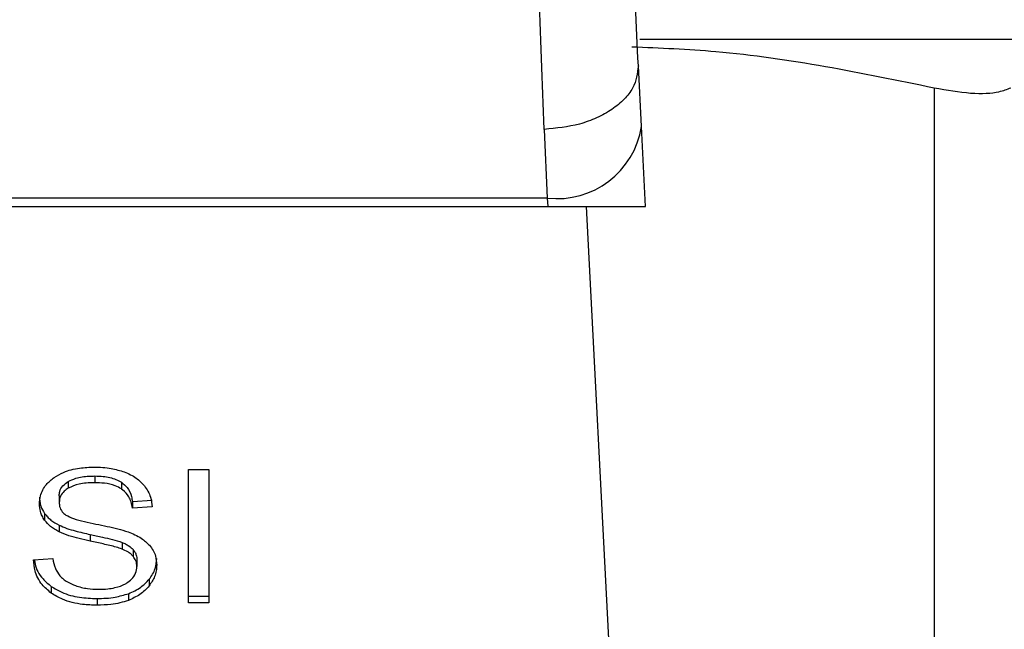
# Model space of a CAD drawing. Extents: x 0.4 to 10.6, y 0.4 to 8.1.
# Drawn here: x 7.2 to 7.3, y 6.7 to 6.7 of the extents above; entities that cross this region are included whole.
import ezdxf

# ---------------------------------------------------------------- set-up
doc = ezdxf.new("R2010")
doc.units = 0
doc.linetypes.add('SLD-SOLID', pattern=[0])
doc.layers.get('0').update_dxf_attribs({"linetype": 'CONTINUOUS'})
doc.styles.add('SLDTEXTSTYLE0', font='TXT', dxfattribs={"width": 0.75})
doc.dimstyles.new('SLDDIMSTYLE2', dxfattribs={"dimtxt": 0.125, "dimasz": 0.13, "dimexe": 0, "dimexo": 0.0625, "dimgap": 0.03125, "dimtad": 0, "dimtih": 1, "dimtoh": 1, "dimdec": 1, "dimlfac": 20, "dimrnd": 1e-09, "dimzin": 12, "dimtxsty": 'SLDTEXTSTYLE0', "dimsah": 1, "dimcen": 0.09, "dimazin": 3, "dimtfac": 1, "dimtdec": 1, "dimtofl": 0, "dimtmove": 0, "dimatfit": 3, "dimtolj": 1, "dimtzin": 12})

# ---------------------------------------------------------------- blocks, each defined once
blk = doc.blocks.new('_D_9')
at = {"color": 7, "linetype": 'SLD-SOLID'}
for p, q in [((6.25028359342206, 7.025612170106807), (6.250283593422058, 7.68477679656764)), ((8.610844824215825, 5.970310788310339), (8.61084482421582, 7.684776796567649)), ((6.250283593422058, 7.55977679656764), (7.268932259338346, 7.559776796567644)), ((8.61084482421582, 7.559776796567649), (7.592196158299533, 7.559776796567644))]:
    blk.add_line(p, q, dxfattribs=at)
for points in [[(6.250283593422058, 7.55977679656764), (6.380283593422058, 7.539776796567641), (6.380283593422058, 7.57977679656764)], [(8.61084482421582, 7.559776796567649), (8.480844824215819, 7.579776796567647), (8.480844824215819, 7.539776796567648)]]:
    blk.add_solid(points, dxfattribs=at)
at = {"color": 7, "linetype": 'SLD-SOLID', "insert": (7.268932259338346, 7.621691524805814), "char_height": 0.125, "attachment_point": 1, "style": 'SLDTEXTSTYLE0'}
blk.add_mtext('47.2', dxfattribs=at)

msp = doc.modelspace()

# ---------------------------------------------------------------- linework, layer by layer
at = {"color": 7, "linetype": 'SLD-SOLID'}
for p, q in [((7.241274812713386, 6.702186965273672), (7.264318109181924, 6.702186965273672)), ((7.241349142521388, 6.698539994070461), (7.241218200034047, 6.70107119682979)), ((7.253570852001824, 6.700154599418402), (7.253570852001824, 6.667147588718207)), ((7.237286464120462, 6.698415915503827), (7.237417347941814, 6.695552780579006)), ((7.241521972524841, 6.69519879000167), (7.241349142521388, 6.698539994070461)), ((7.237417347941814, 6.695552780579006), (7.192283666663286, 6.695552780579006)), ((7.237417347941814, 6.695552780579006), (7.237435710396356, 6.69519879000167)), ((7.192265362874732, 6.69519879000167), (7.237435710396356, 6.69519879000167)), ((7.237435710396356, 6.69519879000167), (7.241521972524841, 6.69519879000167)), ((7.241365686330273, 6.650584185393389), (7.23905800098885, 6.69519879000167)), ((7.22243986229634, 6.68422965805135), (7.223293863097516, 6.68422965805135)), ((7.22243986229634, 6.678661845037868), (7.22243986229634, 6.68422965805135)), ((7.223293863097516, 6.68422965805135), (7.223293863097516, 6.678661845037868)), ((7.217422160261262, 6.683726597196086), (7.217422160261262, 6.683448168412519)), ((7.21852971546669, 6.683957330530634), (7.21852971546669, 6.683678901747068)), ((7.219636156018328, 6.683695269557986), (7.219636156018328, 6.683416899440408)), ((7.217041945986863, 6.683133190717834), (7.217041945986863, 6.682854761934268)), ((7.220098092015337, 6.682890078859618), (7.220919826522589, 6.682943288911597)), ((7.220098092015337, 6.682890078859618), (7.220098092015337, 6.68261170874204)), ((7.216432875689561, 6.68239558323874), (7.216432875689561, 6.682117213121161)), ((7.220919826522589, 6.68266486012803), (7.220098092015337, 6.68261170874204)), ((7.217036548715879, 6.681906426222856), (7.217036548715879, 6.681628056105279)), ((7.218336293701114, 6.681518820033849), (7.218336293701114, 6.681240449916272)), ((7.219667248992472, 6.681187181198303), (7.219667248992472, 6.680908752414736)), ((7.220130299643271, 6.680884816691243), (7.220130299643271, 6.680606387907677)), ((7.215973051668155, 6.680454501662279), (7.216778770360424, 6.680515279626834)), ((7.220286057843939, 6.68045561631607), (7.220286057843939, 6.680177246198491)), ((7.220794281306232, 6.679647492318253), (7.220794281306232, 6.679369063534686)), ((7.216707549849836, 6.679353282383659), (7.216707549849836, 6.67907491226608)), ((7.218620999745499, 6.678845293585321), (7.218620999745499, 6.678566923467743)), ((7.2199304832849, 6.67904810190913), (7.2199304832849, 6.678769673125563)), ((7.22243986229634, 6.678940273821435), (7.223293863097516, 6.678940273821435)), ((7.223293863097516, 6.678661845037868), (7.22243986229634, 6.678661845037868))]:
    msp.add_line(p, q, dxfattribs=at)
msp.add_arc((7.237830084663597, 6.699090669837499), 0.003561883210730781, 263.345846970619, 351.1062613005911, dxfattribs=at)
for points, knots in [([(7.241218200034047, 6.70107119682979), (7.24113977262688, 6.702758157907253), (7.240982995195671, 6.706130415563441), (7.240965831384744, 6.7101028082462), (7.240957253715187, 6.712088024229127)], [0, 0, 0, 0, 0.5002467929356709, 1, 1, 1, 1]), ([(7.237286464120462, 6.698415915503827), (7.23720606486179, 6.700375240115842), (7.23704593692096, 6.704277547434605), (7.237028780266098, 6.708850086702355), (7.237020237862597, 6.711126782000146)], [0, 0, 0, 0, 0.5020938772798322, 1, 1, 1, 1]), ([(7.240952971097994, 6.701866531642016), (7.242122196096368, 6.701817095230929), (7.246365285610588, 6.701637691679177), (7.250543781617675, 6.700777648935372), (7.253570852001824, 6.700154599418402)], [0, 0, 0, 0, 0.2755598236747384, 0.9999999999999999, 0.9999999999999999, 0.9999999999999999, 0.9999999999999999]), ([(7.241218200034047, 6.70107119682979), (7.241179937483944, 6.700755099318627), (7.241121006307759, 6.700268252569735), (7.240642124692775, 6.699663591652852), (7.24013532123019, 6.69923984343303), (7.239498206305064, 6.69889044002938), (7.238567703461385, 6.698543027808332), (7.237790919412635, 6.698465962729712), (7.237286464120462, 6.698415915503827)], [0, 0, 0, 0, 0.2388339177288714, 0.3678469847587164, 0.499758193451358, 0.6317030830246134, 0.7608224201327017, 1, 1, 1, 1]), ([(7.253570852001824, 6.700154599418402), (7.254096483068713, 6.700062077399168), (7.25514823034353, 6.69987694796577), (7.256206385395236, 6.699931071302279), (7.256613831610431, 6.700093552381583), (7.256766916413948, 6.700154599418402)], [0, 0, 0, 0, 0.3841251554148027, 0.7686048463372505, 1, 1, 1, 1]), ([(7.216837847011298, 6.683899192535583), (7.216963051917071, 6.683974295759383), (7.217269441723208, 6.684158081386937), (7.217857091544657, 6.684304971501398), (7.218298215039508, 6.684320970968015), (7.21850284644375, 6.684328392910757)], [0, 0, 0, 0, 0.2703245595849956, 0.6615131323639644, 1, 1, 1, 1]), ([(7.21850284644375, 6.684328392910757), (7.2186224823831, 6.684325723228755), (7.218861827780528, 6.684320382224176), (7.219291842573297, 6.684269746148925), (7.219580337616549, 6.684180640733326), (7.21975859193727, 6.68412558458695)], [0, 0, 0, 0, 0.2763527591094216, 0.5528753426330338, 1, 1, 1, 1]), ([(7.21975859193727, 6.68412558458695), (7.219847123443945, 6.684089165883995), (7.220024231312543, 6.684016310026237), (7.220329140864866, 6.683835399436117), (7.2204918834632, 6.683662236210362), (7.220597574245275, 6.683549777905385)], [0, 0, 0, 0, 0.2594716596696094, 0.5190747828808412, 1, 1, 1, 1]), ([(7.216220152813621, 6.682793983969714), (7.216227907066999, 6.682906404725426), (7.216247183391994, 6.683185871866591), (7.216444904344307, 6.683581694167176), (7.216719591563754, 6.683803641925266), (7.216837847011298, 6.683899192535583)], [0, 0, 0, 0, 0.2770712321880485, 0.6887723238335257, 1, 1, 1, 1]), ([(7.217041945986863, 6.683133190717834), (7.217046617067857, 6.683194245559167), (7.217057475956365, 6.683336180095486), (7.217174691481021, 6.683552481945292), (7.217339310611761, 6.683668305449196), (7.217422160261262, 6.683726597196086)], [0, 0, 0, 0, 0.2727091292810214, 0.6339684613010754, 1, 1, 1, 1]), ([(7.217422160261262, 6.683726597196086), (7.217524148346257, 6.68377545433032), (7.217782466320354, 6.683899200902638), (7.218179909250915, 6.68395073405445), (7.218448355027175, 6.683955796274875), (7.21852971546669, 6.683957330530634)], [0, 0, 0, 0, 0.3125560384810068, 0.7916497564968334, 1, 1, 1, 1]), ([(7.21852971546669, 6.683678901747068), (7.218408735592421, 6.683675756489914), (7.21818713126151, 6.683669995179521), (7.217798383037401, 6.683616010248359), (7.217567198922214, 6.683512873573041), (7.217422160261262, 6.683448168412519)], [0, 0, 0, 0, 0.3093951885006941, 0.5667332202959979, 1, 1, 1, 1]), ([(7.21852971546669, 6.683957330530634), (7.218647942749179, 6.683953987375709), (7.218950883268001, 6.683945421018888), (7.219345782724917, 6.683861633925821), (7.219563169971761, 6.683737085653933), (7.219636156018328, 6.683695269557986)], [0, 0, 0, 0, 0.2983263420973153, 0.7644186261444204, 1, 1, 1, 1]), ([(7.219636156018328, 6.683416899440408), (7.219553464271919, 6.68346346017996), (7.219345435809598, 6.683580593503108), (7.218954176814382, 6.683665630446574), (7.218662331743006, 6.68367475533783), (7.21852971546669, 6.683678901747068)], [0, 0, 0, 0, 0.2646837423474917, 0.6658675661576501, 1, 1, 1, 1]), ([(7.219636156018328, 6.683695269557986), (7.219721505065075, 6.683625289713928), (7.219930686624592, 6.683453776457804), (7.220053840992639, 6.683161676129123), (7.22008671483414, 6.682959908010658), (7.220098092015337, 6.682890078859618)], [0, 0, 0, 0, 0.3106761088069573, 0.7614345493167971, 1, 1, 1, 1]), ([(7.217422160261262, 6.683448168412519), (7.217362143712337, 6.683407890264712), (7.217221425064402, 6.683313451537358), (7.217069317241712, 6.683108647038384), (7.217051379476962, 6.682942263315891), (7.217041945986863, 6.682854761934268)], [0, 0, 0, 0, 0.2606710734447867, 0.61118610896344, 1, 1, 1, 1]), ([(7.220098092015337, 6.68261170874204), (7.220082949692122, 6.682702032379395), (7.220055796824164, 6.682863998661821), (7.21993891123494, 6.68312943682275), (7.219788708807869, 6.683311169623992), (7.219654553305874, 6.683404148825747), (7.219636156018328, 6.683416899440408)], [0, 0, 0, 0, 0.3070868087750521, 0.5506610479245216, 0.9383803289144459, 1, 1, 1, 1]), ([(7.220597574245275, 6.683549777905385), (7.220651194837831, 6.68347378115037), (7.220758405438261, 6.683321830988175), (7.220879123093542, 6.683024578416026), (7.220904266757102, 6.682802370218307), (7.220919826522589, 6.68266486012803)], [0, 0, 0, 0, 0.2760878447221385, 0.552018211534468, 0.9999999999999999, 0.9999999999999999, 0.9999999999999999, 0.9999999999999999]), ([(7.216220152813621, 6.683072412753281), (7.21622286057258, 6.683009670112058), (7.216228277188573, 6.682884159385645), (7.216280382230106, 6.682652762639878), (7.21637387149536, 6.68249509349566), (7.216432875689561, 6.68239558323874)], [0, 0, 0, 0, 0.2693888385065323, 0.5388869220343538, 1, 1, 1, 1]), ([(7.217041945986863, 6.682854761934268), (7.217045153943911, 6.682799882838281), (7.217053114939684, 6.682663692657176), (7.217136440777412, 6.682473352705037), (7.217266102978003, 6.682370399119103), (7.217318614790761, 6.682328704011335)], [0, 0, 0, 0, 0.2865241321513586, 0.7110498587222273, 1, 1, 1, 1]), ([(7.216432875689561, 6.682117213121161), (7.216396106705965, 6.682174498501004), (7.216322581603411, 6.68228904921782), (7.216239422991605, 6.682516075128889), (7.216227606914803, 6.682686483114217), (7.216220152813621, 6.682793983969714)], [0, 0, 0, 0, 0.2696919543473497, 0.5392895495331687, 1, 1, 1, 1]), ([(7.216432875689561, 6.68239558323874), (7.216471491885746, 6.68234670080097), (7.216548725513352, 6.682248934361803), (7.216739288086297, 6.682075528100858), (7.216918879636684, 6.681973364324625), (7.217036548715879, 6.681906426222856)], [0, 0, 0, 0, 0.2563867634821407, 0.512781728153417, 1, 1, 1, 1]), ([(7.217036548715879, 6.681628056105279), (7.216973576792747, 6.681661951856197), (7.216847610000047, 6.68172975570936), (7.216629030462619, 6.681885656557708), (7.216510523458355, 6.682025551571348), (7.216432875689561, 6.682117213121161)], [0, 0, 0, 0, 0.2563163129376111, 0.512726025374506, 1, 1, 1, 1]), ([(7.217318614790761, 6.682328704011335), (7.217421873735109, 6.682278000470491), (7.217661224733228, 6.682160471251249), (7.218096366721861, 6.682052783703483), (7.218414086760143, 6.681986646291913), (7.218573714958404, 6.681953417680006)], [0, 0, 0, 0, 0.2740667957324723, 0.6352782465926725, 0.9999999999999999, 0.9999999999999999, 0.9999999999999999, 0.9999999999999999]), ([(7.217036548715879, 6.681906426222856), (7.217144351951368, 6.681859817352187), (7.21735957762917, 6.681766764247278), (7.217797420834377, 6.681639965844016), (7.218126754558609, 6.681565927228788), (7.218336293701114, 6.681518820033849)], [0, 0, 0, 0, 0.267419511457795, 0.5338944174550675, 1, 1, 1, 1]), ([(7.218336293701114, 6.681240449916272), (7.218183931371616, 6.681274327883508), (7.217883817443124, 6.681341058615899), (7.217440645113386, 6.681458662304449), (7.217171821772891, 6.681571350780959), (7.217036548715879, 6.681628056105279)], [0, 0, 0, 0, 0.3387549702200041, 0.6672586671711065, 0.9999999999999999, 0.9999999999999999, 0.9999999999999999, 0.9999999999999999]), ([(7.218573714958404, 6.681953417680006), (7.218732853404393, 6.68192141938011), (7.219039645324559, 6.681859732087598), (7.2194912597668, 6.68175828758238), (7.219773260412842, 6.681670751446926), (7.219914584801894, 6.681626882785499)], [0, 0, 0, 0, 0.3496582497700432, 0.6740817731556721, 1, 1, 1, 1]), ([(7.219914584801894, 6.681626882785499), (7.220012535320312, 6.681588568530808), (7.220208522010008, 6.681511906517516), (7.22052977573006, 6.681336137290974), (7.220702694297609, 6.681169344542312), (7.220809006469459, 6.681066798588973)], [0, 0, 0, 0, 0.2779016168304353, 0.5560462448145476, 0.9999999999999999, 0.9999999999999999, 0.9999999999999999, 0.9999999999999999]), ([(7.218336293701114, 6.681518820033849), (7.218506480726679, 6.681482019205631), (7.218816372964769, 6.681415008862258), (7.219264837294722, 6.68131255801051), (7.219532946189172, 6.681229025054837), (7.219667248992472, 6.681187181198303)], [0, 0, 0, 0, 0.3780958738691835, 0.6884718513517369, 1, 1, 1, 1]), ([(7.219667248992472, 6.680908752414736), (7.219586275102826, 6.680935337900959), (7.219332336080701, 6.681018711595906), (7.218883465053298, 6.681121619160691), (7.218518815456084, 6.681200811148696), (7.218336293701114, 6.681240449916272)], [0, 0, 0, 0, 0.1895109092647987, 0.5943176892147533, 1, 1, 1, 1]), ([(7.219667248992472, 6.681187181198303), (7.219717655439282, 6.681166281677312), (7.219818493051066, 6.681124472386685), (7.219984804013505, 6.681029198744102), (7.22007460069459, 6.680940089338027), (7.220130299643271, 6.680884816691243)], [0, 0, 0, 0, 0.2751182787109844, 0.5503714691168781, 0.9999999999999999, 0.9999999999999999, 0.9999999999999999, 0.9999999999999999]), ([(7.220130299643271, 6.680606387907677), (7.220097765242641, 6.680640880207446), (7.22003272114047, 6.680709838621518), (7.21988047597144, 6.680816357552724), (7.219748848555007, 6.680873393942008), (7.219667248992472, 6.680908752414736)], [0, 0, 0, 0, 0.2755515375461721, 0.5508938850421343, 1, 1, 1, 1]), ([(7.220130299643271, 6.680884816691243), (7.220157354760158, 6.680848500086895), (7.2202114521489, 6.680775884120327), (7.220272197261813, 6.68063164554554), (7.220280743124408, 6.680523113191411), (7.220286057843939, 6.68045561631607)], [0, 0, 0, 0, 0.2744548754326905, 0.5487794471897095, 1, 1, 1, 1]), ([(7.220809006469459, 6.681066798588973), (7.220863828323854, 6.680995464832011), (7.22097345190658, 6.680852823505963), (7.221088786307492, 6.680573042408942), (7.221103943238411, 6.680364962134786), (7.221113189622176, 6.680238024163046)], [0, 0, 0, 0, 0.2806272610959246, 0.5611514989982445, 1, 1, 1, 1]), ([(7.216707549849836, 6.67907491226608), (7.21657363131068, 6.679187713879047), (7.2162516014002, 6.679458964547962), (7.216018957694947, 6.679949911304583), (7.215986661665155, 6.680304903151269), (7.215973051668155, 6.680454501662279)], [0, 0, 0, 0, 0.2917354134550907, 0.7015274335520408, 1, 1, 1, 1]), ([(7.216011712554875, 6.680457376295738), (7.216017787303652, 6.680404102431639), (7.216049459018692, 6.68012635026366), (7.216260970338774, 6.679725652096884), (7.216587465131668, 6.679453412172328), (7.216707549849836, 6.679353282383659)], [0, 0, 0, 0, 0.1304617367035334, 0.6801840042903287, 0.9999999999999999, 0.9999999999999999, 0.9999999999999999, 0.9999999999999999]), ([(7.216778770360424, 6.680515279626834), (7.216802003891613, 6.680376079071311), (7.216843876043328, 6.680125207745197), (7.216999488370042, 6.679898401311171), (7.217068756343814, 6.679797442586015)], [0, 0, 0, 0, 0.5548683370082159, 1, 1, 1, 1]), ([(7.220286057843939, 6.680177246198491), (7.220283984486969, 6.680218141332778), (7.220279836690109, 6.680299952960912), (7.220240173848214, 6.680447744331931), (7.220172440322987, 6.680545542433364), (7.220130299643271, 6.680606387907677)], [0, 0, 0, 0, 0.2741256034428557, 0.5483943828935075, 1, 1, 1, 1]), ([(7.220794281306232, 6.679647492318253), (7.220846394735545, 6.679718519882249), (7.220950631250029, 6.679860588170614), (7.221081145006417, 6.680150800437126), (7.221100680708987, 6.680373681330481), (7.221113189622176, 6.680516394280623)], [0, 0, 0, 0, 0.2645019894900753, 0.5290529873488615, 1, 1, 1, 1]), ([(7.219861726745849, 6.679493611429232), (7.219931656919465, 6.679543156965834), (7.220095227991507, 6.679659047090481), (7.220257612713984, 6.679897369724236), (7.2202765994708, 6.680084183655611), (7.220286057843939, 6.680177246198491)], [0, 0, 0, 0, 0.2726068160363995, 0.6376444793220317, 1, 1, 1, 1]), ([(7.221113189622176, 6.680238024163046), (7.221109080541187, 6.680158111901276), (7.221100860623387, 6.679998253231031), (7.221019244356696, 6.679699344869769), (7.220882104002888, 6.679498001142184), (7.220794281306232, 6.679369063534686)], [0, 0, 0, 0, 0.2644142888416645, 0.5289415625574013, 0.9999999999999999, 0.9999999999999999, 0.9999999999999999, 0.9999999999999999]), ([(7.217068756343814, 6.679797442586015), (7.217114552374181, 6.679750804080497), (7.217206117941723, 6.679657554050025), (7.217420576461167, 6.679511722976518), (7.217606052382155, 6.67943382941923), (7.217722412792719, 6.679384962017693)], [0, 0, 0, 0, 0.2715906475347538, 0.5430241787652942, 1, 1, 1, 1]), ([(7.2199304832849, 6.67904810190913), (7.220023434296497, 6.679086339330922), (7.220209361189633, 6.679162824405303), (7.220519826076277, 6.679354448898017), (7.220686869657992, 6.679532805938335), (7.220794281306232, 6.679647492318253)], [0, 0, 0, 0, 0.2630199295209737, 0.526110232573451, 1, 1, 1, 1]), ([(7.216707549849836, 6.679353282383659), (7.216850530619327, 6.679264574546395), (7.217194248655198, 6.679051325703918), (7.217868831135786, 6.678873609067797), (7.218377892784889, 6.678854445377612), (7.218620999745499, 6.678845293585321)], [0, 0, 0, 0, 0.2712025367344568, 0.6519562286681791, 1, 1, 1, 1]), ([(7.217722412792719, 6.679384962017693), (7.217803083588834, 6.67935838745495), (7.217964375615107, 6.679305254657476), (7.218285732518585, 6.679245288985622), (7.218527417560814, 6.679236870183504), (7.218680135062364, 6.679231550456582)], [0, 0, 0, 0, 0.2691874152391496, 0.5382094356506356, 1, 1, 1, 1]), ([(7.218680135062364, 6.679231550456582), (7.218809541559736, 6.679234790066857), (7.219041212053781, 6.679240589791973), (7.219430399435286, 6.67930310384389), (7.219699921401487, 6.67939596161212), (7.219844239191525, 6.67948305765866), (7.219861726745849, 6.679493611429232)], [0, 0, 0, 0, 0.3068310020276273, 0.549305415652544, 0.9453875643079469, 1, 1, 1, 1]), ([(7.220794281306232, 6.679369063534686), (7.22073745088271, 6.679304646581787), (7.220623757955749, 6.679175776313586), (7.220351810791154, 6.678957100007969), (7.220095403472982, 6.678843037613375), (7.2199304832849, 6.678769673125563)], [0, 0, 0, 0, 0.2628644522809959, 0.5258772876014288, 1, 1, 1, 1]), ([(7.218620999745499, 6.678566923467743), (7.218420528412564, 6.678573266922426), (7.217924604641166, 6.678588959290628), (7.217237832195506, 6.678749101127904), (7.216860434277685, 6.678980978440348), (7.216707549849836, 6.67907491226608)], [0, 0, 0, 0, 0.2875729540667487, 0.7113948006625238, 1, 1, 1, 1]), ([(7.218620999745499, 6.678845293585321), (7.218748692483496, 6.678847981228525), (7.219004138602063, 6.678853357791323), (7.219452121300391, 6.678903636821299), (7.219750331743387, 6.678993696230773), (7.2199304832849, 6.67904810190913)], [0, 0, 0, 0, 0.2835153505954267, 0.5671653455026002, 0.9999999999999999, 0.9999999999999999, 0.9999999999999999, 0.9999999999999999]), ([(7.2199304832849, 6.678769673125563), (7.219813838217514, 6.678731969826996), (7.219580650290831, 6.678656596266686), (7.219138976079247, 6.67858250370803), (7.218815969487227, 6.678572787973951), (7.218620999745499, 6.678566923467743)], [0, 0, 0, 0, 0.284046350099578, 0.5678438098234201, 1, 1, 1, 1])]:
    msp.add_open_spline(points, degree=3, knots=knots, dxfattribs=at)

# ---------------------------------------------------------------- dimensions: what is measured, and where the dimension line sits
dim = msp.add_linear_dim(base=(6.250283593422058, 7.55977679656764), p1=(8.610844824215825, 5.92031078831034), p2=(6.25028359342206, 6.975612170106808), angle=2.155795589606646e-13, dimstyle='SLDDIMSTYLE2', dxfattribs=at)
dim.commit()
dim.dimension.update_dxf_attribs({"geometry": '_D_9', "text_midpoint": (7.430564208818938, 7.559776796567644), "dimtype": 160})

doc.saveas('drawing.dxf')
